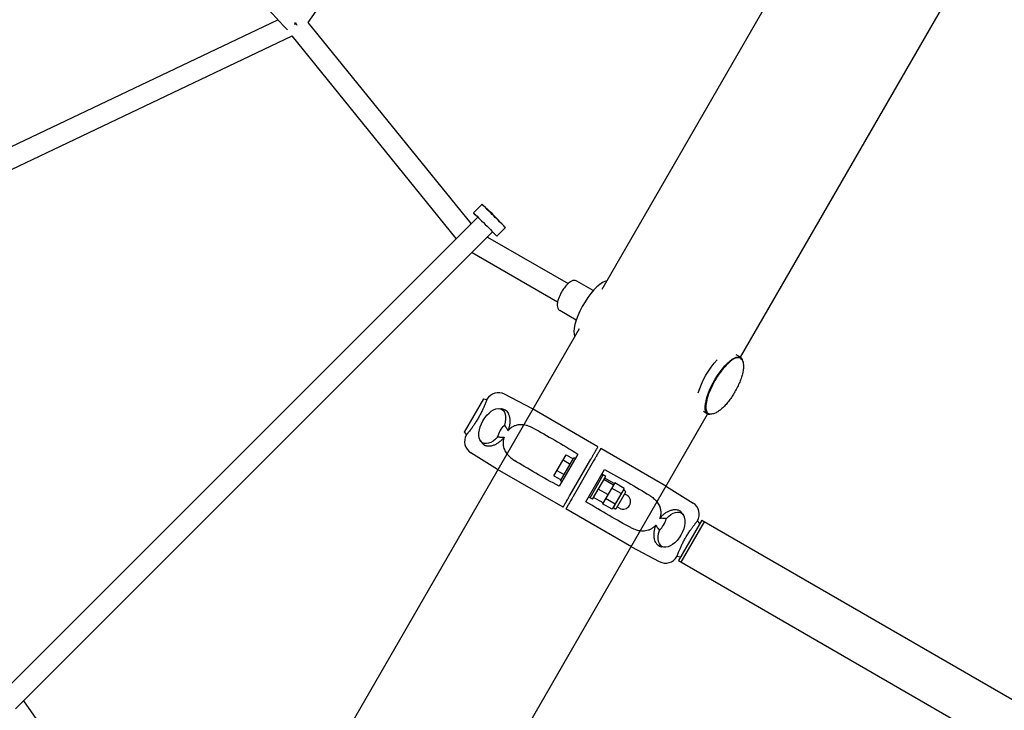
# Model space of a CAD drawing. Units: millimetres. Extents: x -7871 to 5051, y -5787 to 5929.
# Drawn here: x 1405 to 2299, y 419 to 1047 of the extents above; entities that cross this region are included whole.
import ezdxf

# ---------------------------------------------------------------- set-up
doc = ezdxf.new("R2010")
doc.units = ezdxf.units.MM
doc.header["$LTSCALE"] = 20
doc.layers.add('2d', color=230, linetype='Continuous')

msp = doc.modelspace()

# ---------------------------------------------------------------- linework, layer by layer
at = {"layer": '2d'}
for p, q in [((1666.75, 1043.95), (1979.71, 1493.26)), ((1933.62, 801.83), (2258.1, 1363.84)), ((2059.23, 739.99), (2374.48, 1286.02)), ((1225.68, 849.93), (1639.09, 1046.52)), ((1814.75, 861.35), (1666.81, 1044.03)), ((1234.07, 832.95), (1652.28, 1031.82)), ((1801.24, 847.84), (1652.25, 1031.81)), ((1816.83, 871.21), (1824.61, 878.99)), ((1828.61, 875.2), (1828.53, 875.13)), ((1820.72, 867.32), (1391.1, 437.76)), ((1834.15, 853.88), (1400.97, 420.76)), ((1838.04, 849.99), (1845.82, 857.77)), ((1829.47, 849.2), (1902.76, 806.9)), ((1815.56, 835.29), (1893.27, 790.45)), ((1925.66, 800.62), (1910.83, 809.18)), ((1910.17, 773.77), (1895.34, 782.33)), ((1589.51, 205.8), (1913.1, 766.27)), ((2059.22, 739.99), (2055.42, 742.19)), ((1870.33, 693.1), (1845.12, 706.48)), ((1825.9, 702.35), (1808.4, 672.04)), ((1825.9, 702.35), (1829.05, 701.79)), ((1829.05, 701.79), (1829.1, 701.89)), ((1840.34, 693.39), (1842.98, 693.13)), ((1929.91, 658.7), (1870.33, 693.1)), ((2029.48, 688.46), (2025.67, 690.66)), ((1714.59, 143.04), (2029.48, 688.46)), ((1808.4, 672.04), (1810.45, 669.59)), ((1810.4, 669.5), (1810.45, 669.59)), ((1823.38, 664.01), (1824.92, 661.86)), ((1838.63, 638.19), (1814.43, 653.32)), ((1992.09, 622.8), (1932.51, 657.2)), ((1889.96, 632.49), (1900.92, 651.49)), ((1911.68, 652.13), (1894.79, 622.86)), ((1895.94, 627.85), (1907.94, 648.63)), ((1898.18, 646.74), (1904.68, 642.99)), ((1900.92, 651.49), (1907.42, 647.74)), ((1904.71, 615.05), (1923.41, 647.44)), ((1926.01, 645.94), (1907.31, 613.55)), ((1909.23, 647.88), (1907.94, 648.63)), ((1898.21, 603.79), (1838.63, 638.19)), ((1892.7, 637.24), (1899.19, 633.49)), ((1919.03, 608.86), (1935.93, 638.13)), ((1889.96, 632.49), (1896.45, 628.74)), ((1897.23, 627.1), (1895.94, 627.85)), ((1922.78, 612.35), (1934.78, 633.13)), ((1924.95, 611.1), (1936.95, 631.88)), ((1936.95, 631.88), (1933.48, 633.88)), ((1945.09, 625.99), (1934.12, 606.99)), ((1943.96, 624.03), (1935.3, 629.03)), ((1944.67, 625.27), (1936.01, 630.27)), ((1953.75, 620.99), (1945.09, 625.99)), ((1938.89, 615.26), (1930.23, 620.26)), ((1951.01, 616.24), (1942.35, 621.24)), ((1953.75, 620.99), (1942.78, 601.99)), ((1946.74, 602.85), (1954.99, 617.14)), ((1954.62, 618.5), (1952.89, 619.5)), ((1992.09, 622.8), (2016.29, 607.66)), ((1924.95, 611.1), (1921.48, 613.1)), ((1934.54, 607.72), (1925.88, 612.72)), ((1945.53, 606.74), (1936.86, 611.74)), ((1956.19, 614.71), (1954.24, 615.84)), ((1960.39, 567.89), (1900.81, 602.29)), ((1942.78, 601.99), (1934.12, 606.99)), ((1945.37, 602.48), (1943.64, 603.48)), ((1949.44, 603.02), (1947.49, 604.15)), ((2024.17, 592.15), (2002.97, 555.43)), ((2005.56, 553.93), (2026.76, 590.65)), ((2007.34, 596.98), (2005.8, 599.13)), ((2020.26, 591.39), (2020.32, 591.49)), ((2022.32, 588.95), (2020.26, 591.39)), ((2024.17, 592.15), (3212.76, -94.08)), ((1960.39, 567.89), (1985.6, 554.5)), ((1987.74, 567.85), (1987.74, 567.85)), ((1990.37, 567.59), (1987.74, 567.85)), ((2001.62, 559.1), (2001.67, 559.19)), ((2004.82, 558.64), (2001.67, 559.19)), ((2002.97, 555.43), (3191.56, -130.8)), ((1560.21, 211.04), (1408.37, 428.16))]:
    msp.add_line(p, q, dxfattribs=at)
for centre, radius, start, end in [((1839.49, 695.89), 12, 62.0229, 150), ((1820.79, 663.5), 12, 150, 237.9771), ((1954.12, 617.64), 1, 330, 60), ((1952.81, 608.87), 6.75, 240, 60), ((1945.87, 603.35), 1, 240, 330), ((2009.93, 597.49), 12, 330, 57.9771), ((1991.23, 565.1), 12, 242.0229, 330)]:
    msp.add_arc(centre, radius, start, end, dxfattribs=at)
for centre, major_axis, ratio, start_param, end_param in [((1654.95, 1043.58), (-6.9, -6.53), 0.01741, -1.557006, -1.478569), ((1654.95, 1043.58), (-6.9, -6.53), 0.01741, -1.559039, -1.558015), ((1835.21, 868.38), (10.61, -10.61), 0.003891, 0, 3.141593), ((1835.21, 868.38), (-6.61, 6.82), 0.04576, -1.730917, 0.000734), ((1835.21, 868.38), (-6.61, 6.82), 0.04576, -2.700495, -1.730917), ((1925.16, 783.01), (14.87, 25.77), 0.329455, 0.347508, 2.926975), ((1925.16, 783.01), (14.87, 25.77), 0.329455, 0.21347, 0.347508), ((1979.21, 593.63), (8.8, 15.24), 0.674801, -1.928795, -1.212798)]:
    msp.add_ellipse(centre, major_axis=major_axis, ratio=ratio, start_param=start_param, end_param=end_param, dxfattribs=at)
at = {"layer": '2d', "extrusion": (0, 0, -1)}
for centre, major_axis, ratio, start_param, end_param in [((1827.44, 860.6), (-10.61, 10.61), 0.003891, -0.885048, 4.026641), ((2036.52, 718.74), (14.87, 25.77), 0.329455, -2.185955, -0.956412), ((2044.35, 714.23), (-14.87, -25.77), 0.329455, -0.349617, 2.794085), ((2044.35, 714.23), (14.87, 25.77), 0.329455, -0.347508, 0.349588), ((2044.35, 714.23), (-14.87, -25.77), 0.329455, -2.547399, -2.547363), ((1833.94, 677.5), (-8.75, -15.16), 0.559193, -1.210653, 4.352246), ((1851.51, 667.36), (-8.8, -15.24), 0.674801, 1.212798, 1.928795), ((1917.16, 633.61), (-93.15, 59.46), 0.115609, 0.980584, 1.438492), ((1913.56, 627.38), (98.07, -50.94), 0.115609, 1.703101, 2.161008), ((1917.16, 633.61), (98.07, -50.94), 0.115609, -1.438492, -0.980584), ((1913.56, 627.38), (-93.15, 59.46), 0.115609, -2.161008, -1.703101), ((1996.78, 583.49), (8.75, 15.16), 0.559193, -1.210653, 4.352246)]:
    msp.add_ellipse(centre, major_axis=major_axis, ratio=ratio, start_param=start_param, end_param=end_param, dxfattribs=at)
at = {"layer": '2d'}
for points, knots in [([(1647.8, 1037.31), (1629.61, 1056.52), (1611.49, 1075.78), (1575.33, 1114.4), (1557.3, 1133.76), (1521.39, 1172.54), (1503.51, 1191.95), (1467.97, 1230.75), (1450.31, 1250.15), (1432.75, 1269.54)], [0.0170363, 0.0170363, 0.0170363, 0.0170363, 0.0500859, 0.0500859, 0.083208, 0.083208, 0.11633, 0.11633, 0.1493796, 0.1493796, 0.1493796, 0.1493796]), ([(1654.15, 1042.06), (1654.26, 1042.15), (1654.38, 1042.25), (1654.89, 1042.7), (1655.3, 1043.05), (1655.76, 1043.45), (1655.81, 1043.5), (1655.86, 1043.54)], [0.90366364, 0.90366364, 0.90366364, 0.90366364, 0.91135372, 0.91135372, 0.93824601, 0.93824601, 0.94165115, 0.94165115, 0.94165115, 0.94165115]), ([(1655.47, 1042.89), (1655.69, 1042.68), (1655.9, 1042.46), (1656.29, 1042.08), (1656.47, 1041.9), (1656.65, 1041.72)], [0.046903254, 0.046903254, 0.046903254, 0.046903254, 0.04781499, 0.04781499, 0.048584591, 0.048584591, 0.048584591, 0.048584591]), ([(1910.83, 809.18), (1910.29, 809.49), (1909.69, 809.67), (1908.44, 809.82), (1907.81, 809.75), (1906.32, 809.38), (1905.53, 808.97), (1903.66, 807.76), (1902.61, 806.83), (1900.58, 804.66), (1899.61, 803.44), (1897.83, 800.87), (1897.02, 799.54), (1895.75, 797.18), (1895.27, 796.18), (1894.84, 795.18)], [5.935678, 5.935678, 5.935678, 5.935678, 6.076984, 6.076984, 6.242975, 6.242975, 6.509318, 6.509318, 6.892979, 6.892979, 7.257819, 7.257819, 7.603, 7.603, 7.853982, 7.853982, 7.853982, 7.853982]), ([(1894.84, 795.18), (1894.43, 794.21), (1894.07, 793.25), (1893.48, 791.39), (1893.25, 790.48), (1892.95, 788.74), (1892.87, 787.9), (1892.92, 786.24), (1893.04, 785.42), (1893.55, 784.21), (1893.76, 783.83), (1894.37, 783.03), (1894.82, 782.62), (1895.34, 782.33)], [1.570796, 1.570796, 1.570796, 1.570796, 1.815454, 1.815454, 2.060112, 2.060112, 2.30477, 2.30477, 2.549427, 2.549427, 2.658973, 2.658973, 2.794085, 2.794085, 2.794085, 2.794085]), ([(2059.26, 739.11), (2058.37, 739.62), (2057.28, 739.73), (2054.73, 739.23), (2053.21, 738.5), (2049.93, 736.25), (2048.17, 734.71), (2044.6, 730.98), (2042.8, 728.8), (2039.32, 724.04), (2037.64, 721.45), (2034.58, 716.12), (2033.19, 713.37), (2030.84, 708), (2029.88, 705.37), (2028.49, 700.48), (2028.05, 698.22), (2027.77, 694.27), (2027.92, 692.59), (2028.79, 690.2), (2029.41, 689.36), (2030.27, 688.87)], [4.364881, 4.364881, 4.364881, 4.364881, 4.64553, 4.64553, 4.968874, 4.968874, 5.296277, 5.296277, 5.619747, 5.619747, 5.94175, 5.94175, 6.263397, 6.263397, 6.585429, 6.585429, 6.908977, 6.908977, 7.236487, 7.236487, 7.506474, 7.506474, 7.506474, 7.506474]), ([(2059.47, 738.97), (2059.98, 738.62), (2060.42, 738.15), (2061.16, 736.99), (2061.46, 736.29), (2061.89, 734.73), (2062.02, 733.85), (2062.13, 731.9), (2062.1, 730.83), (2061.87, 728.51), (2061.67, 727.25), (2061.08, 724.61), (2060.7, 723.22), (2059.78, 720.37), (2059.24, 718.91), (2058.04, 715.99), (2057.37, 714.52), (2055.94, 711.61), (2055.17, 710.16), (2053.55, 707.34), (2052.7, 705.95), (2050.93, 703.27), (2050.02, 701.97), (2048.14, 699.49), (2047.18, 698.31), (2045.23, 696.09), (2044.23, 695.05), (2042.23, 693.15), (2041.22, 692.28), (2039.2, 690.77), (2038.19, 690.13), (2036.24, 689.12), (2035.29, 688.74), (2033.54, 688.32), (2032.73, 688.26), (2031.45, 688.4), (2030.95, 688.54), (2030.49, 688.75)], [0, 0, 0, 0, 4.170564, 4.170564, 8.356697, 8.356697, 12.65306, 12.65306, 17.23598, 17.23598, 22.121986, 22.121986, 27.164539, 27.164539, 32.196137, 32.196137, 37.157512, 37.157512, 42.057377, 42.057377, 46.924253, 46.924253, 51.788869, 51.788869, 56.681472, 56.681472, 61.630177, 61.630177, 66.648734, 66.648734, 71.694993, 71.694993, 76.61107, 76.61107, 81.200672, 81.200672, 84.622863, 84.622863, 84.622863, 84.622863]), ([(1827.76, 698.39), (1827.56, 697.89), (1827.34, 697.35), (1826.92, 696.36), (1826.75, 695.94), (1826.37, 695.07), (1826.17, 694.63), (1825.55, 693.24), (1825.1, 692.27), (1824.35, 690.72), (1824.09, 690.2), (1823.55, 689.15), (1823.28, 688.62), (1822.71, 687.55), (1822.42, 687.02), (1821.83, 685.94), (1821.52, 685.39), (1821.21, 684.85), (1820.59, 683.77), (1819.95, 682.72), (1819.15, 681.44), (1818.99, 681.18), (1818.66, 680.67), (1818.5, 680.42), (1818.01, 679.67), (1817.69, 679.19), (1816.74, 677.78), (1816.12, 676.9), (1815.22, 675.65), (1814.93, 675.25), (1814.36, 674.49), (1814.09, 674.13), (1813.44, 673.28), (1813.08, 672.82), (1812.76, 672.41)], [-0.03208308, -0.03208308, -0.03208308, -0.03208308, -0.02933135, -0.02933135, -0.02748797, -0.02748797, -0.0256446, -0.0256446, -0.02195785, -0.02195785, -0.02011447, -0.02011447, -0.0182711, -0.0182711, -0.01642772, -0.01642772, -0.01458435, -0.01458435, -0.01458435, -0.01089613, -0.01089613, -0.00997408, -0.00997408, -0.00905202, -0.00905202, -0.00720791, -0.00720791, -0.00351969, -0.00351969, -0.00167558, -0.00167558, 0.00016853, 0.00016853, 0.00288668, 0.00288668, 0.00288668, 0.00288668]), ([(1829.05, 701.79), (1829.05, 701.79), (1829.05, 701.79), (1829.05, 701.79), (1829.04, 701.77), (1829, 701.65), (1828.96, 701.57), (1828.84, 701.24), (1828.72, 700.91), (1828.48, 700.26), (1828.39, 700.02), (1828.18, 699.49), (1828.07, 699.19), (1827.89, 698.72), (1827.82, 698.56), (1827.76, 698.39)], [0.07391228, 0.07391228, 0.07391228, 0.07391228, 0.07392115, 0.07392115, 0.07576453, 0.07576453, 0.0776079, 0.0776079, 0.08129465, 0.08129465, 0.08313802, 0.08313802, 0.0849814, 0.0849814, 0.08591642, 0.08591642, 0.08591642, 0.08591642]), ([(1842.34, 693.16), (1842.25, 693.16), (1842.15, 693.16), (1841.92, 693.15), (1841.78, 693.14), (1841.63, 693.13)], [0.079445249, 0.079445249, 0.079445249, 0.079445249, 0.079937042, 0.079937042, 0.080665118, 0.080665118, 0.080665118, 0.080665118]), ([(1842.98, 693.13), (1842.99, 693.13), (1843.01, 693.13), (1843.33, 693.09), (1843.64, 693.04), (1844.54, 692.8), (1845.1, 692.55), (1845.9, 692.04), (1846.15, 691.85), (1846.65, 691.42), (1846.89, 691.18), (1847.56, 690.42), (1847.96, 689.83), (1848.49, 688.83), (1848.66, 688.48), (1848.96, 687.74), (1849.1, 687.35), (1849.33, 686.59), (1849.42, 686.22), (1849.51, 685.83)], [0.1877605, 0.1877605, 0.1877605, 0.1877605, 0.18783874, 0.18783874, 0.1895044, 0.1895044, 0.19283572, 0.19283572, 0.19450139, 0.19450139, 0.19616705, 0.19616705, 0.19949837, 0.19949837, 0.20116403, 0.20116403, 0.20282969, 0.20282969, 0.20434299, 0.20434299, 0.20434299, 0.20434299]), ([(1849.51, 685.83), (1849.61, 685.37), (1849.69, 684.89), (1849.81, 683.94), (1849.85, 683.48), (1849.9, 682.52), (1849.9, 682.03), (1849.87, 680.55), (1849.78, 679.54), (1849.52, 678), (1849.42, 677.47), (1849.17, 676.42), (1849.03, 675.9), (1848.87, 675.38)], [0.20434299, 0.20434299, 0.20434299, 0.20434299, 0.20616101, 0.20616101, 0.20782667, 0.20782667, 0.20949234, 0.20949234, 0.21282366, 0.21282366, 0.21448932, 0.21448932, 0.21615498, 0.21615498, 0.21615498, 0.21615498]), ([(1812.76, 672.41), (1812.64, 672.26), (1812.53, 672.12), (1812.21, 671.72), (1812.02, 671.48), (1811.66, 671.04), (1811.49, 670.84), (1811.05, 670.31), (1810.83, 670.04), (1810.6, 669.77), (1810.55, 669.7), (1810.47, 669.61), (1810.45, 669.59), (1810.45, 669.59)], [0.00288668, 0.00288668, 0.00288668, 0.00288668, 0.00385675, 0.00385675, 0.00570086, 0.00570086, 0.00754497, 0.00754497, 0.01123319, 0.01123319, 0.0130773, 0.0130773, 0.01490222, 0.01490222, 0.01490222, 0.01490222]), ([(1846.44, 676.3), (1846.74, 675.86), (1847.03, 675.41), (1847.57, 674.48), (1847.82, 673.99), (1848.07, 673.42), (1848.1, 673.36), (1848.12, 673.29)], [0.021756258, 0.021756258, 0.021756258, 0.021756258, 0.023357324, 0.023357324, 0.024988499, 0.024988499, 0.025194548, 0.025194548, 0.025194548, 0.025194548]), ([(1871.03, 675.65), (1870.62, 675.86), (1870.21, 676.07), (1868.44, 676.93), (1867.04, 677.49), (1864.21, 678.33), (1862.77, 678.61), (1859.92, 678.83), (1858.51, 678.77), (1856.62, 678.42), (1856.11, 678.3), (1855.08, 678), (1854.56, 677.82), (1853.53, 677.39), (1853.01, 677.14), (1852, 676.58), (1851.5, 676.26), (1850.53, 675.57), (1850.06, 675.2), (1849.15, 674.39), (1848.72, 673.95), (1848.24, 673.43), (1848.18, 673.36), (1848.12, 673.29)], [49.891699, 49.891699, 49.891699, 49.891699, 51.475409, 51.475409, 56.607524, 56.607524, 61.739638, 61.739638, 66.871753, 66.871753, 68.740386, 68.740386, 70.609019, 70.609019, 72.477653, 72.477653, 74.346286, 74.346286, 76.214919, 76.214919, 78.083552, 78.083552, 78.350972, 78.350972, 78.350972, 78.350972]), ([(1848.87, 675.38), (1848.67, 674.74), (1848.45, 674.1), (1848.17, 673.42), (1848.15, 673.35), (1848.12, 673.29)], [51.540071, 51.540071, 51.540071, 51.540071, 53.498004, 53.498004, 53.689822, 53.689822, 53.689822, 53.689822]), ([(1824.25, 663.02), (1824.32, 662.89), (1824.38, 662.75), (1824.55, 662.43), (1824.66, 662.25), (1824.77, 662.07)], [0.125831803, 0.125831803, 0.125831803, 0.125831803, 0.126591331, 0.126591331, 0.127703045, 0.127703045, 0.127703045, 0.127703045]), ([(1834.51, 659.85), (1834.13, 659.73), (1833.75, 659.63), (1832.97, 659.44), (1832.57, 659.37), (1831.78, 659.26), (1831.39, 659.23), (1830.26, 659.19), (1829.55, 659.25), (1828.55, 659.45), (1828.23, 659.54), (1827.61, 659.75), (1827.31, 659.88), (1826.47, 660.32), (1825.98, 660.68), (1825.33, 661.34), (1825.13, 661.57), (1824.93, 661.84), (1824.93, 661.85), (1824.92, 661.86)], [0.12131943, 0.12131943, 0.12131943, 0.12131943, 0.12285739, 0.12285739, 0.12452391, 0.12452391, 0.12619043, 0.12619043, 0.12952346, 0.12952346, 0.13118998, 0.13118998, 0.1328565, 0.1328565, 0.13618953, 0.13618953, 0.13785605, 0.13785605, 0.13791856, 0.13791856, 0.13791856, 0.13791856]), ([(1843.24, 665.63), (1842.49, 664.83), (1841.72, 664.1), (1840.1, 662.77), (1839.25, 662.17), (1837.98, 661.4), (1837.56, 661.16), (1836.7, 660.72), (1836.27, 660.53), (1835.4, 660.16), (1834.95, 659.99), (1834.51, 659.85)], [0.10952525, 0.10952525, 0.10952525, 0.10952525, 0.11285828, 0.11285828, 0.11619132, 0.11619132, 0.11785784, 0.11785784, 0.11952435, 0.11952435, 0.12131943, 0.12131943, 0.12131943, 0.12131943]), ([(1844.68, 667.32), (1844.61, 667.31), (1844.54, 667.3), (1843.92, 667.23), (1843.38, 667.21), (1842.3, 667.21), (1841.76, 667.23), (1841.23, 667.27)], [0.000295719, 0.000295719, 0.000295719, 0.000295719, 0.000500018, 0.000500018, 0.002136206, 0.002136206, 0.003744525, 0.003744525, 0.003744525, 0.003744525]), ([(1844.68, 667.32), (1844.63, 667.27), (1844.59, 667.21), (1844.14, 666.63), (1843.7, 666.12), (1843.24, 665.63)], [60.468255, 60.468255, 60.468255, 60.468255, 60.660073, 60.660073, 62.618006, 62.618006, 62.618006, 62.618006]), ([(1844.68, 667.32), (1844.52, 666.86), (1844.38, 666.4), (1844.14, 665.41), (1844.03, 664.89), (1843.8, 663.31), (1843.75, 662.27), (1843.84, 660.27), (1843.99, 659.32), (1844.57, 656.9), (1845.17, 655.47), (1846.75, 652.79), (1847.74, 651.55), (1849.98, 649.27), (1851.25, 648.23), (1853.08, 646.96), (1853.58, 646.63), (1854.09, 646.31)], [85.258946, 85.258946, 85.258946, 85.258946, 86.690261, 86.690261, 88.313409, 88.313409, 91.559704, 91.559704, 94.805999, 94.805999, 100.428411, 100.428411, 106.050823, 106.050823, 111.673235, 111.673235, 113.737746, 113.737746, 113.737746, 113.737746]), ([(1923.41, 647.44), (1923.6, 647.77), (1923.8, 648.11), (1924.18, 648.77), (1924.37, 649.1), (1924.93, 650.07), (1925.3, 650.71), (1925.84, 651.64), (1926.01, 651.94), (1926.35, 652.53), (1926.52, 652.82), (1926.84, 653.38), (1927, 653.66), (1927.3, 654.18), (1927.59, 654.67), (1927.85, 655.13), (1928.1, 655.56), (1928.22, 655.76), (1928.55, 656.34), (1928.74, 656.66), (1928.97, 657.07), (1929.04, 657.19), (1929.16, 657.4), (1929.21, 657.49), (1929.34, 657.71), (1929.39, 657.8), (1929.41, 657.82)], [0.06775133, 0.06775133, 0.06775133, 0.06775133, 0.06889663, 0.06889663, 0.07004192, 0.07004192, 0.07233252, 0.07233252, 0.07347782, 0.07347782, 0.07462312, 0.07462312, 0.07576842, 0.07576842, 0.07691372, 0.07805901, 0.07805901, 0.07920431, 0.07920431, 0.08149491, 0.08149491, 0.08264021, 0.08264021, 0.08378551, 0.08378551, 0.0860761, 0.0860761, 0.0860761, 0.0860761]), ([(1932, 656.32), (1931.99, 656.3), (1931.94, 656.21), (1931.81, 655.99), (1931.76, 655.9), (1931.64, 655.69), (1931.5, 655.45), (1931.32, 655.15), (1931.14, 654.82), (1931.03, 654.64), (1930.7, 654.06), (1930.45, 653.63), (1930.04, 652.92), (1929.89, 652.67), (1929.59, 652.14), (1929.43, 651.87), (1928.95, 651.04), (1928.61, 650.45), (1928.08, 649.52), (1927.89, 649.21), (1927.52, 648.56), (1927.34, 648.24), (1926.78, 647.27), (1926.39, 646.61), (1926.01, 645.94)], [0.01370107, 0.01370107, 0.01370107, 0.01370107, 0.01599395, 0.01599395, 0.01714039, 0.01714039, 0.01828682, 0.01943326, 0.01943326, 0.0205797, 0.0205797, 0.02287257, 0.02287257, 0.02401901, 0.02401901, 0.02516545, 0.02516545, 0.02745832, 0.02745832, 0.02860476, 0.02860476, 0.0297512, 0.0297512, 0.03204407, 0.03204407, 0.03204407, 0.03204407]), ([(1898.71, 604.66), (1898.72, 604.67), (1898.74, 604.7), (1898.79, 604.79), (1898.82, 604.85), (1898.95, 605.07), (1899.07, 605.28), (1899.39, 605.83), (1899.58, 606.16), (1899.9, 606.72), (1900.02, 606.93), (1900.27, 607.36), (1900.4, 607.59), (1900.68, 608.07), (1900.83, 608.32), (1901.13, 608.84), (1901.29, 609.12), (1901.77, 609.96), (1902.11, 610.54), (1902.64, 611.47), (1902.82, 611.78), (1903.19, 612.42), (1903.38, 612.75), (1903.95, 613.72), (1904.33, 614.38), (1904.71, 615.05)], [0.06400695, 0.06400695, 0.06400695, 0.06400695, 0.0651523, 0.0651523, 0.06629765, 0.06629765, 0.06858835, 0.06858835, 0.07087905, 0.07087905, 0.0720244, 0.0720244, 0.07316975, 0.07316975, 0.07431509, 0.07431509, 0.07546044, 0.07546044, 0.07775114, 0.07775114, 0.07889649, 0.07889649, 0.08004184, 0.08004184, 0.08233254, 0.08233254, 0.08233254, 0.08233254]), ([(1907.31, 613.55), (1907.12, 613.22), (1906.92, 612.88), (1906.54, 612.22), (1906.35, 611.89), (1905.78, 610.91), (1905.42, 610.27), (1904.88, 609.35), (1904.71, 609.04), (1904.37, 608.45), (1904.2, 608.16), (1903.72, 607.33), (1903.42, 606.81), (1903, 606.09), (1902.87, 605.86), (1902.62, 605.43), (1902.39, 605.02), (1902.18, 604.67), (1901.99, 604.34), (1901.91, 604.19), (1901.67, 603.78), (1901.55, 603.57), (1901.42, 603.35), (1901.38, 603.29), (1901.33, 603.2), (1901.32, 603.17), (1901.31, 603.16)], [0.04300608, 0.04300608, 0.04300608, 0.04300608, 0.04415189, 0.04415189, 0.0452977, 0.0452977, 0.04758932, 0.04758932, 0.04873514, 0.04873514, 0.04988095, 0.04988095, 0.05217257, 0.05217257, 0.05331838, 0.05331838, 0.05446419, 0.05561001, 0.05561001, 0.05675582, 0.05675582, 0.05904744, 0.05904744, 0.06019325, 0.06019325, 0.06133906, 0.06133906, 0.06133906, 0.06133906]), ([(1976.63, 614.68), (1977.02, 614.43), (1977.41, 614.18), (1979.03, 613.08), (1980.22, 612.15), (1982.36, 610.12), (1983.32, 609.01), (1984.94, 606.66), (1985.59, 605.4), (1986.23, 603.59), (1986.39, 603.09), (1986.64, 602.04), (1986.74, 601.5), (1986.89, 600.39), (1986.93, 599.82), (1986.95, 598.66), (1986.93, 598.08), (1986.81, 596.89), (1986.72, 596.3), (1986.47, 595.1), (1986.32, 594.51), (1986.1, 593.83), (1986.07, 593.75), (1986.04, 593.67)], [131.718197, 131.718197, 131.718197, 131.718197, 133.301907, 133.301907, 138.434022, 138.434022, 143.566136, 143.566136, 148.698251, 148.698251, 150.566884, 150.566884, 152.435517, 152.435517, 154.304151, 154.304151, 156.172784, 156.172784, 158.041417, 158.041417, 159.91005, 159.91005, 160.177457, 160.177457, 160.177457, 160.177457]), ([(1987.48, 595.36), (1987.85, 595.75), (1988.23, 596.14), (1989.02, 596.88), (1989.42, 597.23), (1990.63, 598.22), (1991.46, 598.81), (1992.73, 599.58), (1993.16, 599.82), (1994.01, 600.26), (1994.43, 600.46), (1995.31, 600.82), (1995.76, 600.99), (1996.21, 601.13)], [0.049945, 0.049945, 0.049945, 0.049945, 0.05161122, 0.05161122, 0.05327745, 0.05327745, 0.0566099, 0.0566099, 0.05827612, 0.05827612, 0.05994235, 0.05994235, 0.06174803, 0.06174803, 0.06174803, 0.06174803]), ([(1996.21, 601.13), (1996.59, 601.25), (1996.97, 601.36), (1997.75, 601.54), (1998.16, 601.62), (1998.94, 601.72), (1999.33, 601.76), (2000.45, 601.8), (2001.16, 601.74), (2002.17, 601.54), (2002.5, 601.45), (2003.11, 601.23), (2003.4, 601.11), (2004.24, 600.67), (2004.74, 600.31), (2005.39, 599.64), (2005.6, 599.41), (2005.79, 599.14), (2005.79, 599.14), (2005.8, 599.13)], [0.06174803, 0.06174803, 0.06174803, 0.06174803, 0.0632748, 0.0632748, 0.06494102, 0.06494102, 0.06660725, 0.06660725, 0.06993969, 0.06993969, 0.07160592, 0.07160592, 0.07327214, 0.07327214, 0.07660459, 0.07660459, 0.07827082, 0.07827082, 0.07832323, 0.07832323, 0.07832323, 0.07832323]), ([(1986.04, 593.67), (1986.08, 593.72), (1986.12, 593.77), (1986.58, 594.35), (1987.02, 594.87), (1987.48, 595.36)], [3.389229, 3.389229, 3.389229, 3.389229, 3.581034, 3.581034, 5.538968, 5.538968, 5.538968, 5.538968]), ([(1991.14, 593.53), (1990.59, 593.6), (1990.05, 593.66), (1988.96, 593.75), (1988.41, 593.78), (1987.32, 593.78), (1986.77, 593.75), (1986.17, 593.68), (1986.1, 593.67), (1986.04, 593.67)], [0.019679151, 0.019679151, 0.019679151, 0.019679151, 0.021309057, 0.021309057, 0.022938963, 0.022938963, 0.024568869, 0.024568869, 0.024755252, 0.024755252, 0.024755252, 0.024755252]), ([(2017.96, 588.58), (2018.08, 588.72), (2018.19, 588.86), (2018.51, 589.26), (2018.7, 589.5), (2019.06, 589.95), (2019.22, 590.15), (2019.66, 590.68), (2019.89, 590.94), (2020.19, 591.31), (2020.26, 591.39), (2020.26, 591.39)], [0.06190957, 0.06190957, 0.06190957, 0.06190957, 0.06286091, 0.06286091, 0.06470428, 0.06470428, 0.06654765, 0.06654765, 0.0702344, 0.0702344, 0.07391228, 0.07391228, 0.07391228, 0.07391228]), ([(1982.59, 587.69), (1981.94, 586.95), (1981.24, 586.27), (1979.68, 585.01), (1978.83, 584.45), (1977.09, 583.53), (1976.21, 583.17), (1973.83, 582.43), (1972.27, 582.21), (1969.12, 582.21), (1967.54, 582.43), (1964.41, 583.23), (1962.86, 583.81), (1960.79, 584.77), (1960.24, 585.05), (1959.69, 585.34)], [167.080689, 167.080689, 167.080689, 167.080689, 169.996552, 169.996552, 173.17117, 173.17117, 176.345787, 176.345787, 182.041839, 182.041839, 187.73789, 187.73789, 193.433941, 193.433941, 195.570748, 195.570748, 195.570748, 195.570748]), ([(1981.21, 575.15), (1981.2, 575.19), (1981.19, 575.24), (1981.09, 575.71), (1981.02, 576.15), (1980.85, 577.51), (1980.8, 578.46), (1980.84, 579.94), (1980.87, 580.45), (1980.96, 581.47), (1981.03, 581.98), (1981.28, 583.52), (1981.53, 584.56), (1981.85, 585.6)], [0.1447573, 0.1447573, 0.1447573, 0.1447573, 0.1449198, 0.1449198, 0.14658603, 0.14658603, 0.14991847, 0.14991847, 0.1515847, 0.1515847, 0.15325092, 0.15325092, 0.15658337, 0.15658337, 0.15658337, 0.15658337]), ([(1981.85, 585.6), (1982.04, 586.24), (1982.27, 586.88), (1982.54, 587.57), (1982.57, 587.63), (1982.59, 587.69)], [108.619109, 108.619109, 108.619109, 108.619109, 110.577043, 110.577043, 110.768774, 110.768774, 110.768774, 110.768774]), ([(1982.59, 587.69), (1982.62, 587.64), (1982.64, 587.58), (1982.88, 587.02), (1983.14, 586.53), (1983.68, 585.58), (1983.97, 585.13), (1984.28, 584.69)], [0.002169734, 0.002169734, 0.002169734, 0.002169734, 0.00235241, 0.00235241, 0.003997688, 0.003997688, 0.005617022, 0.005617022, 0.005617022, 0.005617022]), ([(2002.96, 562.59), (2003.03, 562.76), (2003.1, 562.93), (2003.31, 563.47), (2003.47, 563.84), (2003.8, 564.63), (2003.97, 565.04), (2004.34, 565.91), (2004.54, 566.36), (2005.17, 567.76), (2005.63, 568.74), (2006.37, 570.26), (2006.63, 570.78), (2007.16, 571.84), (2007.44, 572.38), (2008.3, 573.99), (2008.89, 575.06), (2009.51, 576.13), (2009.67, 576.4), (2009.82, 576.67), (2010.14, 577.21), (2010.3, 577.48), (2010.78, 578.27), (2011.1, 578.79), (2011.74, 579.82), (2012.06, 580.32), (2012.7, 581.31), (2013.03, 581.79), (2013.99, 583.22), (2014.61, 584.1), (2015.5, 585.33), (2015.79, 585.73), (2016.35, 586.49), (2016.63, 586.85), (2017.27, 587.69), (2017.63, 588.16), (2017.96, 588.58)], [0.02691676, 0.02691676, 0.02691676, 0.02691676, 0.02783017, 0.02783017, 0.02967428, 0.02967428, 0.03151839, 0.03151839, 0.0333625, 0.0333625, 0.03705072, 0.03705072, 0.03889483, 0.03889483, 0.04073894, 0.04073894, 0.04442716, 0.04442716, 0.04442716, 0.04534885, 0.04534885, 0.04627054, 0.04627054, 0.04811391, 0.04811391, 0.04995728, 0.04995728, 0.05180066, 0.05180066, 0.05548741, 0.05548741, 0.05733078, 0.05733078, 0.05917416, 0.05917416, 0.06190957, 0.06190957, 0.06190957, 0.06190957]), ([(1987.74, 567.85), (1987.41, 567.89), (1987.09, 567.94), (1986.48, 568.11), (1986.19, 568.21), (1985.62, 568.46), (1985.34, 568.61), (1984.55, 569.12), (1984.06, 569.55), (1983.38, 570.31), (1983.17, 570.59), (1982.76, 571.18), (1982.57, 571.5), (1982.04, 572.5), (1981.74, 573.23), (1981.39, 574.39), (1981.3, 574.76), (1981.21, 575.15)], [0.12816727, 0.12816727, 0.12816727, 0.12816727, 0.12992378, 0.12992378, 0.13159, 0.13159, 0.13325623, 0.13325623, 0.13658868, 0.13658868, 0.1382549, 0.1382549, 0.13992113, 0.13992113, 0.14325358, 0.14325358, 0.1447573, 0.1447573, 0.1447573, 0.1447573]), ([(2001.67, 559.19), (2001.67, 559.19), (2001.67, 559.19), (2001.67, 559.19), (2001.71, 559.3), (2001.83, 559.64), (2001.88, 559.77), (2002.01, 560.11), (2002.08, 560.3), (2002.32, 560.94), (2002.52, 561.47), (2002.83, 562.26), (2002.89, 562.42), (2002.96, 562.59)], [0.01490222, 0.01490222, 0.01490222, 0.01490222, 0.01492141, 0.01492141, 0.01860963, 0.01860963, 0.02045374, 0.02045374, 0.02229784, 0.02229784, 0.02598606, 0.02598606, 0.02691676, 0.02691676, 0.02691676, 0.02691676])]:
    msp.add_open_spline(points, degree=3, knots=knots, dxfattribs=at)
for points in [[(1654.71, 1043.65), (1654.69, 1043.67), (1654.67, 1043.69), (1654.65, 1043.71)], [(1654.73, 1043.63), (1654.92, 1043.44), (1655.11, 1043.25), (1655.31, 1043.06)], [(1655.3, 1043.06), (1655.12, 1043.24), (1654.93, 1043.43), (1654.75, 1043.61)], [(2059.47, 738.97), (2059.4, 739.02), (2059.33, 739.06), (2059.26, 739.11)], [(2030.27, 688.87), (2030.34, 688.83), (2030.42, 688.79), (2030.49, 688.75)], [(1844.96, 678.26), (1845.12, 678.06), (1845.29, 677.85), (1845.46, 677.63)], [(1845.46, 677.63), (1845.8, 677.2), (1846.13, 676.75), (1846.44, 676.3)], [(1839.58, 667.46), (1839.31, 667.5), (1839.05, 667.54), (1838.79, 667.58)], [(1841.23, 667.27), (1840.68, 667.32), (1840.13, 667.38), (1839.58, 667.46)], [(1929.41, 657.82), (1929.57, 658.11), (1929.74, 658.4), (1929.91, 658.7)], [(1932.51, 657.2), (1932.34, 656.9), (1932.17, 656.61), (1932, 656.32)], [(1898.21, 603.79), (1898.38, 604.08), (1898.55, 604.37), (1898.71, 604.66)], [(1901.31, 603.16), (1901.14, 602.87), (1900.98, 602.58), (1900.81, 602.29)], [(1991.14, 593.53), (1991.4, 593.49), (1991.67, 593.45), (1991.93, 593.41)], [(2006.14, 598.59), (2006.03, 598.78), (2005.92, 598.96), (2005.8, 599.13)], [(1984.28, 584.69), (1984.59, 584.23), (1984.92, 583.79), (1985.26, 583.35)], [(1985.76, 582.72), (1985.59, 582.93), (1985.43, 583.14), (1985.26, 583.35)], [(1987.74, 567.85), (1987.83, 567.84), (1987.91, 567.84), (1988, 567.83)]]:
    msp.add_open_spline(points, degree=3, dxfattribs=at)

doc.saveas('drawing.dxf')
